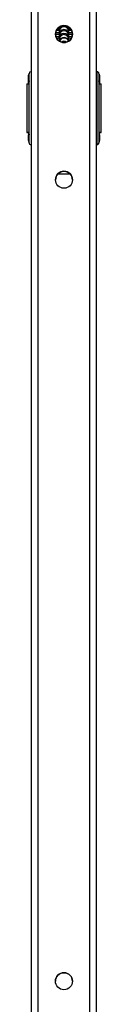
# Model space of a CAD drawing. Units: millimetres. Extents: x 2343 to 3083, y 1607 to 2283.
# Drawn here: x 2711 to 2716, y 1770 to 1831 of the extents above; entities that cross this region are included whole.
import ezdxf

# ---------------------------------------------------------------- set-up
doc = ezdxf.new("R2010")
doc.units = ezdxf.units.MM
doc.header["$LTSCALE"] = 130

msp = doc.modelspace()

# ---------------------------------------------------------------- linework, layer by layer
at = {"color": 7, "linetype": 'Continuous', "lineweight": 25}
for p, q in [((2711.282, 1663.305), (2711.292, 1928.464)), ((2715.282, 1663.305), (2715.292, 1928.464)), ((2712.988, 1830.065), (2712.988, 1830.025)), ((2712.988, 1830.023), (2712.988, 1829.952)), ((2713.588, 1830.025), (2713.588, 1830.065)), ((2713.588, 1829.947), (2713.588, 1830.027)), ((2712.988, 1829.852), (2712.988, 1829.851)), ((2712.988, 1829.852), (2712.988, 1829.851)), ((2712.988, 1829.851), (2712.988, 1829.784)), ((2712.988, 1829.787), (2712.988, 1829.705)), ((2712.988, 1829.611), (2712.988, 1829.609)), ((2712.988, 1829.611), (2712.988, 1829.609)), ((2712.988, 1829.609), (2712.988, 1829.542)), ((2712.988, 1829.546), (2712.988, 1829.469)), ((2712.988, 1829.542), (2712.988, 1829.465)), ((2712.988, 1829.37), (2712.988, 1829.368)), ((2712.988, 1829.37), (2712.988, 1829.368)), ((2712.988, 1829.368), (2712.988, 1829.301)), ((2712.988, 1829.304), (2712.988, 1829.228)), ((2712.988, 1829.304), (2712.988, 1829.223)), ((2713.588, 1829.85), (2713.588, 1829.852)), ((2713.588, 1829.85), (2713.588, 1829.852)), ((2713.588, 1829.784), (2713.588, 1829.85)), ((2713.588, 1829.706), (2713.588, 1829.787)), ((2713.588, 1829.609), (2713.588, 1829.611)), ((2713.588, 1829.609), (2713.588, 1829.611)), ((2713.588, 1829.542), (2713.588, 1829.609)), ((2713.588, 1829.465), (2713.588, 1829.542)), ((2713.588, 1829.368), (2713.588, 1829.37)), ((2713.588, 1829.368), (2713.588, 1829.37)), ((2713.588, 1829.301), (2713.588, 1829.368)), ((2713.588, 1829.304), (2713.588, 1829.204)), ((2713.588, 1829.224), (2713.588, 1829.304)), ((2712.988, 1829.223), (2712.962, 1829.223)), ((2711.09, 1827.098), (2711.09, 1826.787)), ((2711.09, 1826.792), (2711.09, 1827.098)), ((2711.138, 1822.909), (2711.138, 1827.21)), ((2711.288, 1827.31), (2711.238, 1827.31)), ((2715.338, 1827.309), (2715.338, 1827.309)), ((2715.338, 1822.809), (2715.338, 1827.309)), ((2715.438, 1827.174), (2715.438, 1822.909)), ((2715.49, 1826.791), (2715.49, 1827.094)), ((2715.49, 1827.094), (2715.49, 1826.792)), ((2710.995, 1826.559), (2710.994, 1823.559)), ((2711.09, 1826.792), (2711.09, 1826.792)), ((2711.09, 1826.559), (2711.09, 1826.792)), ((2715.49, 1826.792), (2715.49, 1826.792)), ((2715.49, 1826.792), (2715.49, 1826.559)), ((2715.582, 1823.559), (2715.582, 1826.559)), ((2711.09, 1823.359), (2711.138, 1823.559)), ((2711.09, 1823.365), (2711.09, 1823.054)), ((2711.09, 1823.059), (2711.09, 1823.359)), ((2715.438, 1823.559), (2715.49, 1823.359)), ((2715.49, 1823.058), (2715.49, 1823.361)), ((2715.49, 1823.359), (2715.49, 1823.059)), ((2711.09, 1823.059), (2711.09, 1823.059)), ((2711.138, 1822.909), (2711.138, 1822.909)), ((2711.238, 1822.81), (2711.288, 1822.81)), ((2711.288, 1822.81), (2711.238, 1822.81)), ((2711.238, 1822.81), (2711.238, 1822.81)), ((2711.288, 1822.81), (2711.288, 1822.81)), ((2715.288, 1822.809), (2715.338, 1822.809)), ((2715.288, 1822.809), (2715.288, 1822.809)), ((2715.338, 1822.809), (2715.288, 1822.809)), ((2715.338, 1822.809), (2715.338, 1822.809)), ((2715.438, 1822.909), (2715.438, 1822.909)), ((2715.49, 1823.059), (2715.49, 1823.059)), ((2712.921, 1821.009), (2713.656, 1821.009)), ((2712.921, 1821.009), (2713.656, 1821.009)), ((2711.288, 1819.059), (2711.288, 1819.06))]:
    msp.add_line(p, q, dxfattribs=at)
at = {"color": 8, "linetype": 'Continuous', "lineweight": 25}
for p, q in [((2711.682, 1663.305), (2711.692, 1928.464)), ((2714.882, 1663.305), (2714.892, 1928.464)), ((2712.988, 1830.025), (2712.988, 1830.065)), ((2713.588, 1830.065), (2713.588, 1830.025))]:
    msp.add_line(p, q, dxfattribs=at)
at = {"color": 7, "linetype": 'Continuous', "lineweight": 25, "flags": 128}
for points in [[(2713.813, 1829.634), (2713.813, 1829.634), (2713.796, 1829.77), (2713.743, 1829.897), (2713.66, 1830.006), (2713.551, 1830.089), (2713.424, 1830.142), (2713.288, 1830.159), (2713.153, 1830.142), (2713.026, 1830.089), (2712.917, 1830.006), (2712.834, 1829.897), (2712.781, 1829.77), (2712.763, 1829.634), (2712.763, 1829.634)], [(2712.988, 1830.027), (2712.988, 1829.948), (2712.988, 1829.947)], [(2712.988, 1830.027), (2712.988, 1829.989), (2712.988, 1829.912), (2712.988, 1829.859)], [(2712.988, 1830.025), (2712.988, 1830.003), (2712.988, 1829.956), (2712.988, 1829.885), (2712.988, 1829.851)], [(2712.988, 1830.023), (2712.988, 1829.927), (2712.988, 1829.851)], [(2713.588, 1829.85), (2713.588, 1829.927), (2713.588, 1830.033)], [(2713.588, 1829.947), (2713.588, 1829.948), (2713.588, 1830.033)], [(2713.588, 1829.852), (2713.588, 1829.911), (2713.588, 1829.989), (2713.588, 1830.027)], [(2713.588, 1829.852), (2713.588, 1829.885), (2713.588, 1829.956), (2713.588, 1830.003), (2713.588, 1830.025)], [(2712.988, 1829.79), (2712.988, 1829.686), (2712.988, 1829.609)], [(2712.988, 1829.79), (2712.988, 1829.707), (2712.988, 1829.706)], [(2712.988, 1829.787), (2712.988, 1829.748), (2712.988, 1829.67), (2712.988, 1829.615)], [(2712.988, 1829.784), (2712.988, 1829.762), (2712.988, 1829.715), (2712.988, 1829.644), (2712.988, 1829.609)], [(2712.988, 1829.546), (2712.988, 1829.507), (2712.988, 1829.429), (2712.988, 1829.368)], [(2712.988, 1829.546), (2712.988, 1829.445), (2712.988, 1829.368)], [(2712.988, 1829.542), (2712.988, 1829.521), (2712.988, 1829.474), (2712.988, 1829.403), (2712.988, 1829.368)], [(2712.988, 1829.304), (2712.988, 1829.266), (2712.988, 1829.204)], [(2712.988, 1829.304), (2712.988, 1829.204), (2712.988, 1829.204)], [(2712.988, 1829.301), (2712.988, 1829.279), (2712.988, 1829.232), (2712.988, 1829.204)], [(2713.588, 1829.609), (2713.588, 1829.67), (2713.588, 1829.748), (2713.588, 1829.787)], [(2713.588, 1829.611), (2713.588, 1829.686), (2713.588, 1829.787)], [(2713.588, 1829.706), (2713.588, 1829.707), (2713.588, 1829.787)], [(2713.588, 1829.611), (2713.588, 1829.644), (2713.588, 1829.715), (2713.588, 1829.762), (2713.588, 1829.784)], [(2713.588, 1829.368), (2713.588, 1829.429), (2713.588, 1829.507), (2713.588, 1829.546)], [(2713.588, 1829.37), (2713.588, 1829.445), (2713.588, 1829.546)], [(2713.588, 1829.465), (2713.588, 1829.466), (2713.588, 1829.546)], [(2713.588, 1829.37), (2713.588, 1829.403), (2713.588, 1829.474), (2713.588, 1829.521), (2713.588, 1829.542)], [(2713.588, 1829.204), (2713.588, 1829.266), (2713.588, 1829.304)], [(2713.588, 1829.224), (2713.588, 1829.225), (2713.588, 1829.304)], [(2713.588, 1829.204), (2713.588, 1829.232), (2713.588, 1829.279), (2713.588, 1829.301)], [(2710.995, 1826.559), (2710.995, 1826.559), (2711.015, 1826.559), (2711.071, 1826.559), (2711.09, 1826.559)], [(2715.49, 1826.559), (2715.505, 1826.559), (2715.562, 1826.559), (2715.582, 1826.559), (2715.582, 1826.559)], [(2711.138, 1823.559), (2711.063, 1823.559), (2711.011, 1823.559), (2710.995, 1823.559), (2711.015, 1823.559), (2711.071, 1823.559), (2711.138, 1823.559)], [(2715.438, 1823.559), (2715.505, 1823.559), (2715.562, 1823.559), (2715.582, 1823.559), (2715.566, 1823.559), (2715.513, 1823.559), (2715.438, 1823.559)]]:
    msp.add_lwpolyline(points, dxfattribs=at)
at = {"color": 8, "linetype": 'Continuous', "lineweight": 25, "flags": 128}
for points in [[(2712.775, 1829.716), (2712.781, 1829.743), (2712.776, 1829.747)], [(2712.789, 1829.474), (2712.781, 1829.502), (2712.78, 1829.503)], [(2713.783, 1829.473), (2713.796, 1829.502), (2713.797, 1829.503)], [(2713.797, 1829.716), (2713.796, 1829.743), (2713.801, 1829.747)]]:
    msp.add_lwpolyline(points, dxfattribs=at)
at = {"color": 7, "linetype": 'Continuous', "lineweight": 25}
for centre in [(2713.288, 1829.635), (2713.288, 1820.635), (2713.286, 1771.135)]:
    msp.add_circle(centre, 0.525, dxfattribs=at)
for centre, radius, start, end in [((2713.288, 1829.635), 0.525, 89.99782, 180.01022), ((2713.288, 1829.634), 0.525, 89.99782, 179.9984), ((2713.288, 1829.852), 0.3, 0.06528, 179.93062), ((2713.288, 1829.611), 0.3, 359.95364, 180.04181), ((2713.288, 1829.635), 0.525, 359.98718, 89.99778), ((2713.288, 1829.634), 0.525, 359.999, 89.99778), ((2713.283, 1829.634), 0.525, 183.3466, 270.5769), ((2713.288, 1829.37), 0.3, 0.02292, 179.97209), ((2713.288, 1829.129), 0.3, 13.33395, 166.57532), ((2713.288, 1829.634), 0.525, 269.99786, 359.99854), ((2713.288, 1828.888), 0.3, 56.09777, 123.89787), ((2711.238, 1827.21), 0.1, 89.99782, 179.99782), ((2711.19, 1823.059), 0.1, 179.99782, 238.97312), ((2711.238, 1822.909), 0.1, 179.9961, 269.99751), ((2711.238, 1822.909), 0.1, 179.99641, 269.9975), ((2715.338, 1822.909), 0.1, 269.99741, 359.99618), ((2715.39, 1823.06), 0.1, 298.98195, 359.54536), ((2713.288, 1820.635), 0.525, 89.99791, 180.01027), ((2713.288, 1820.634), 0.525, 359.99891, 179.99891), ((2713.288, 1820.634), 0.525, 89.99791, 179.99845), ((2713.288, 1820.635), 0.525, 359.98755, 89.99772), ((2713.288, 1820.634), 0.525, 359.99937, 89.99772), ((2713.286, 1771.135), 0.525, 89.99791, 180.01027), ((2713.286, 1771.134), 0.525, 359.99891, 179.99891), ((2713.286, 1771.134), 0.525, 89.99791, 179.99845), ((2713.286, 1771.135), 0.525, 359.98755, 89.99772), ((2713.286, 1771.134), 0.525, 359.99937, 89.99772)]:
    msp.add_arc(centre, radius, start, end, dxfattribs=at)
at = {"color": 8, "linetype": 'Continuous', "lineweight": 25}
for centre, radius, start, end in [((2713.288, 1829.85), 0.3, 0.09468, 179.90077), ((2713.288, 1829.783), 0.3, 0.09468, 179.90077), ((2713.288, 1829.609), 0.3, 0.09505, 179.90039), ((2713.288, 1829.542), 0.3, 0.09468, 179.90077), ((2713.288, 1829.368), 0.3, 0.09433, 179.90112), ((2713.288, 1829.301), 0.3, 0.09392, 179.90153), ((2713.289, 1829.127), 0.3, 13.59932, 166.4436), ((2713.3, 1829.09), 0.3, 21.19378, 161.32156), ((2713.29, 1828.886), 0.3, 56.5145, 123.72797), ((2713.242, 1828.812), 0.301, 81.14398, 92.39861)]:
    msp.add_arc(centre, radius, start, end, dxfattribs=at)
at = {"color": 7, "linetype": 'Continuous', "lineweight": 25}
for centre, major_axis, start_param, end_param in [((2711.19, 1827.092), (0, 0.1), 1.514846, 1.570787), ((2715.338, 1827.209), (0, 0.1), 4.712379, 6.283176), ((2715.39, 1827.092), (0, 0.1), 4.712379, 4.726382), ((2711.19, 1826.792), (0.1, 0), 3.141583, 4.170896), ((2711.19, 1826.792), (0.1, 0), 3.141583, 3.197524), ((2715.39, 1826.792), (0.1, 0), 5.218276, 6.283176), ((2715.39, 1826.792), (0.1, 0), 6.269173, 6.283176), ((2711.19, 1823.359), (0, 0.1), 1.514846, 1.570787), ((2715.39, 1823.359), (0, 0.1), 4.712379, 4.726382), ((2711.19, 1823.059), (0.1, 0), 3.141583, 3.197524), ((2715.338, 1822.909), (0.1, 0), 4.712379, 6.283176), ((2715.39, 1823.059), (0.1, 0), 6.269173, 6.283176)]:
    msp.add_ellipse(centre, major_axis=major_axis, ratio=0.999986, start_param=start_param, end_param=end_param, dxfattribs=at)
for points, knots in [([(2712.988, 1829.947), (2712.971, 1829.946), (2712.934, 1829.947), (2712.904, 1829.949), (2712.888, 1829.95)], [0, 0, 0, 0, 0.480405, 1, 1, 1, 1]), ([(2713.705, 1829.951), (2713.685, 1829.95), (2713.647, 1829.947), (2713.6, 1829.946), (2713.588, 1829.947)], [0, 0, 0, 0, 0.540365, 1, 1, 1, 1]), ([(2712.988, 1829.615), (2712.963, 1829.614), (2712.889, 1829.612), (2712.812, 1829.608), (2712.768, 1829.605), (2712.759, 1829.604)], [0, 0, 0, 0, 0.30088, 0.855933, 1, 1, 1, 1]), ([(2712.988, 1829.705), (2712.971, 1829.705), (2712.911, 1829.707), (2712.836, 1829.711), (2712.792, 1829.715), (2712.775, 1829.716)], [0, 0, 0, 0, 0.20313, 0.704681, 1, 1, 1, 1]), ([(2712.988, 1829.465), (2712.971, 1829.464), (2712.911, 1829.466), (2712.841, 1829.47), (2712.801, 1829.473), (2712.789, 1829.474)], [0, 0, 0, 0, 0.220947, 0.766493, 1, 1, 1, 1]), ([(2712.988, 1829.859), (2712.962, 1829.855), (2712.899, 1829.853), (2712.847, 1829.85), (2712.816, 1829.849)], [0, 0, 0, 0, 0.414317, 1, 1, 1, 1]), ([(2712.988, 1829.37), (2712.966, 1829.373), (2712.908, 1829.372), (2712.859, 1829.369), (2712.834, 1829.367)], [0, 0, 0, 0, 0.486582, 1, 1, 1, 1]), ([(2713.783, 1829.473), (2713.771, 1829.473), (2713.732, 1829.469), (2713.662, 1829.466), (2713.6, 1829.464), (2713.579, 1829.463)], [0, 0, 0, 0, 0.222127, 0.735614, 1, 1, 1, 1]), ([(2713.762, 1829.848), (2713.752, 1829.849), (2713.704, 1829.852), (2713.642, 1829.855), (2713.588, 1829.856), (2713.588, 1829.852)], [0, 0, 0, 0, 0.189631, 0.939704, 1, 1, 1, 1]), ([(2713.797, 1829.716), (2713.78, 1829.714), (2713.737, 1829.711), (2713.665, 1829.707), (2713.606, 1829.705), (2713.588, 1829.705)], [0, 0, 0, 0, 0.29197, 0.784288, 1, 1, 1, 1]), ([(2713.813, 1829.634), (2713.778, 1829.606), (2713.717, 1829.61), (2713.643, 1829.614), (2713.591, 1829.615), (2713.588, 1829.615)], [0, 0, 0, 0, 0.352318, 0.969745, 1, 1, 1, 1]), ([(2713.743, 1829.368), (2713.739, 1829.368), (2713.697, 1829.37), (2713.643, 1829.373), (2713.591, 1829.374), (2713.588, 1829.37)], [0, 0, 0, 0, 0.077588, 0.956913, 1, 1, 1, 1]), ([(2711.138, 1827.21), (2711.138, 1827.178), (2711.122, 1827.173), (2711.109, 1827.152), (2711.096, 1827.129), (2711.092, 1827.113), (2711.09, 1827.104), (2711.09, 1827.099), (2711.09, 1827.098)], [0, 0, 0, 0, 0.0034161, 0.5173051, 0.8012414, 0.930607, 0.9856672, 1, 1, 1, 1]), ([(2715.49, 1827.094), (2715.49, 1827.094), (2715.49, 1827.098), (2715.489, 1827.105), (2715.484, 1827.133), (2715.473, 1827.163), (2715.444, 1827.173), (2715.438, 1827.174)], [0, 0, 0, 0, 0.010211, 0.049939, 0.208102, 0.841773, 1, 1, 1, 1]), ([(2711.09, 1826.787), (2711.09, 1826.784), (2711.092, 1826.769), (2711.101, 1826.745), (2711.114, 1826.714), (2711.138, 1826.708), (2711.09, 1826.787)], [0, 0, 0, 0, 0.047929, 0.234671, 0.979805, 1, 1, 1, 1]), ([(2715.49, 1826.791), (2715.439, 1826.706), (2715.459, 1826.711), (2715.474, 1826.736), (2715.486, 1826.762), (2715.489, 1826.777), (2715.49, 1826.784), (2715.49, 1826.787), (2715.49, 1826.79), (2715.49, 1826.791)], [0, 0, 0, 0, 0.0217018, 0.5099196, 0.7872376, 0.9153947, 0.968348, 0.9899336, 1, 1, 1, 1]), ([(2711.09, 1823.365), (2711.138, 1823.445), (2711.122, 1823.44), (2711.109, 1823.419), (2711.096, 1823.396), (2711.092, 1823.38), (2711.09, 1823.372), (2711.09, 1823.366), (2711.09, 1823.365)], [0, 0, 0, 0, 0.003415, 0.517294, 0.801225, 0.930588, 0.985647, 1, 1, 1, 1]), ([(2715.49, 1823.361), (2715.49, 1823.361), (2715.49, 1823.365), (2715.489, 1823.372), (2715.484, 1823.4), (2715.473, 1823.43), (2715.444, 1823.44), (2715.49, 1823.361)], [0, 0, 0, 0, 0.010211, 0.049939, 0.208102, 0.841773, 1, 1, 1, 1]), ([(2711.09, 1823.054), (2711.09, 1823.051), (2711.092, 1823.036), (2711.101, 1823.012), (2711.114, 1822.981), (2711.138, 1822.975), (2711.138, 1822.974)], [0, 0, 0, 0, 0.047929, 0.23467, 0.979803, 1, 1, 1, 1]), ([(2715.438, 1822.973), (2715.439, 1822.973), (2715.459, 1822.978), (2715.474, 1823.003), (2715.486, 1823.029), (2715.489, 1823.044), (2715.489, 1823.051), (2715.49, 1823.055), (2715.49, 1823.057), (2715.49, 1823.058)], [0, 0, 0, 0, 0.021702, 0.50992, 0.787238, 0.915395, 0.968348, 0.989934, 1, 1, 1, 1])]:
    msp.add_open_spline(points, degree=3, knots=knots, dxfattribs=at)

doc.saveas('drawing.dxf')
